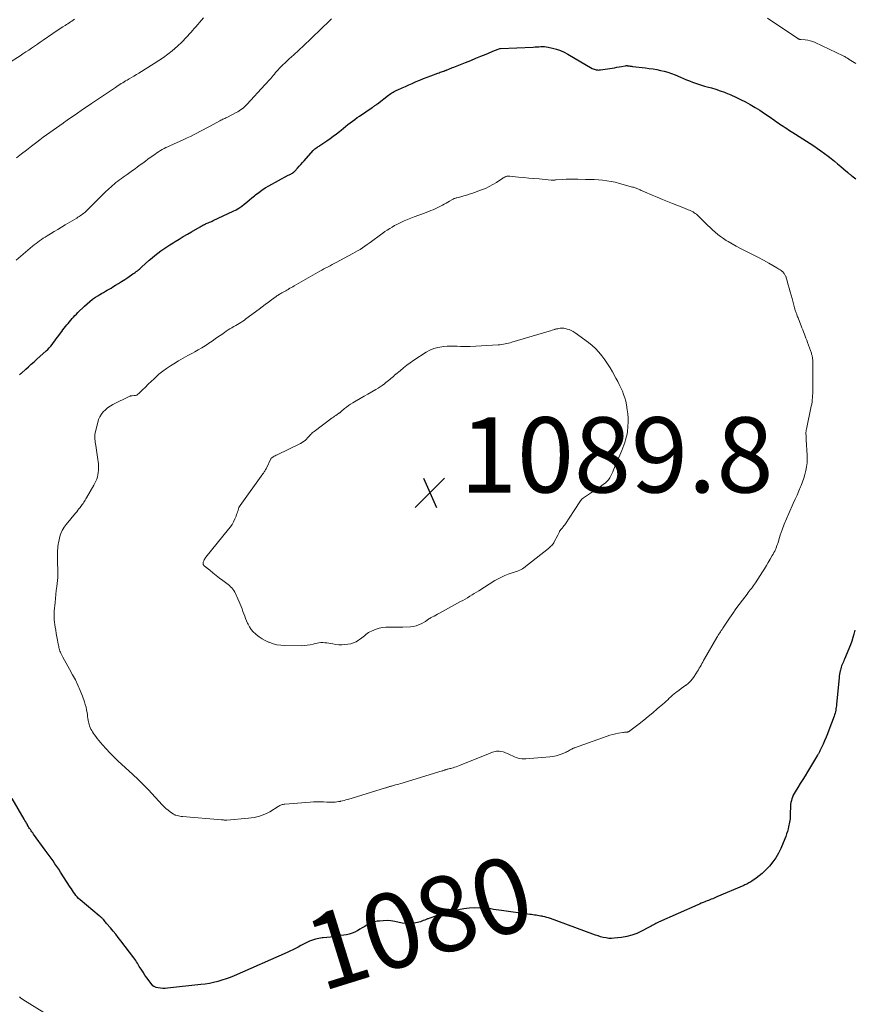
# Model space of a CAD drawing. Units: feet. Extents: x 1990000 to 1995041, y 585000 to 590003.
# Drawn here: x 1990391 to 1990613, y 585141 to 585403 of the extents above; entities that cross this region are included whole.
import ezdxf
from ezdxf.enums import TextEntityAlignment as Align

# ---------------------------------------------------------------- set-up
doc = ezdxf.new("R2010")
doc.units = ezdxf.units.FT
doc.header["$LTSCALE"] = 100
doc.header["$MEASUREMENT"] = 0
for name, color, linetype, lineweight in [('CONTOUR INDEX', 32, 'Continuous', 25), ('CONTOUR INDEX LABEL', 7, 'Continuous', 15), ('CONTOUR INTERMEDIATE', 40, 'Continuous', 15), ('SPOT ELEVATION', 7, 'Continuous', 15)]:
    doc.layers.add(name, color=color, linetype=linetype, lineweight=lineweight)
doc.styles.add('slant', font='romans.shx', dxfattribs={"oblique": 14.999978})

# ---------------------------------------------------------------- blocks, each defined once
blk = doc.blocks.new('SPOT')
at = {"layer": 'SPOT ELEVATION', "lineweight": 25}
for p, q in [((-3.95, -3.95), (3.86, 3.85)), ((-1.67, 3.81), (1.74, -3.97))]:
    blk.add_line(p, q, dxfattribs=at)

msp = doc.modelspace()

# ---------------------------------------------------------------- linework, layer by layer
at = {"layer": 'CONTOUR INDEX', "elevation": 1080, "flags": 128}
for points in [[(1990391.35, 585308.33), (1990391.5, 585308.48), (1990391.65, 585308.63), (1990391.8, 585308.77), (1990392.97, 585309.81), (1990393.71, 585310.47), (1990394.45, 585311.14), (1990395.18, 585311.8), (1990395.92, 585312.46), (1990398.37, 585314.67), (1990398.8, 585315.08), (1990399.22, 585315.51), (1990399.61, 585315.95), (1990399.99, 585316.41), (1990400.35, 585316.89), (1990400.71, 585317.36), (1990401.07, 585317.84), (1990401.43, 585318.32), (1990402.54, 585319.81), (1990402.87, 585320.25), (1990403.21, 585320.69), (1990403.55, 585321.12), (1990403.9, 585321.55), (1990404.26, 585321.98), (1990404.61, 585322.4), (1990404.97, 585322.82), (1990405.32, 585323.24), (1990405.68, 585323.65), (1990406.04, 585324.06), (1990406.42, 585324.46), (1990406.81, 585324.85), (1990408.57, 585326.57), (1990409.26, 585327.21), (1990409.98, 585327.82), (1990410.74, 585328.39), (1990411.52, 585328.92), (1990412.13, 585329.32), (1990412.63, 585329.63), (1990413.12, 585329.94), (1990413.62, 585330.23), (1990414.13, 585330.51), (1990414.64, 585330.79), (1990415.14, 585331.08), (1990415.64, 585331.38), (1990416.14, 585331.68), (1990416.81, 585332.1), (1990417.64, 585332.62), (1990418.46, 585333.15), (1990419.28, 585333.68), (1990420.1, 585334.22), (1990421.47, 585335.14), (1990421.77, 585335.34), (1990422.06, 585335.55), (1990422.35, 585335.76), (1990422.63, 585335.98), (1990422.91, 585336.2), (1990423.18, 585336.43), (1990423.45, 585336.66), (1990423.72, 585336.9), (1990425.81, 585338.78), (1990426.55, 585339.42), (1990427.3, 585340.05), (1990428.07, 585340.65), (1990428.85, 585341.24), (1990429.65, 585341.8), (1990430.46, 585342.35), (1990431.28, 585342.88), (1990432.11, 585343.4), (1990432.64, 585343.72), (1990433.74, 585344.38), (1990434.84, 585345.05), (1990435.94, 585345.7), (1990437.05, 585346.36), (1990439.33, 585347.69), (1990439.55, 585347.82), (1990439.78, 585347.95), (1990440.01, 585348.07), (1990440.24, 585348.19), (1990440.47, 585348.3), (1990440.7, 585348.41), (1990440.94, 585348.51), (1990441.17, 585348.61), (1990441.41, 585348.71), (1990441.77, 585348.86), (1990442.12, 585349.01), (1990442.47, 585349.16), (1990442.82, 585349.33), (1990448.09, 585351.79), (1990448.87, 585352.2), (1990449.63, 585352.64), (1990450.35, 585353.13), (1990451.05, 585353.66), (1990451.73, 585354.22), (1990452.41, 585354.79), (1990453.09, 585355.35), (1990453.77, 585355.92), (1990454.05, 585356.15), (1990454.88, 585356.81), (1990455.74, 585357.43), (1990456.63, 585358), (1990457.55, 585358.54), (1990462.73, 585361.34), (1990462.95, 585361.46), (1990463.17, 585361.58), (1990463.38, 585361.69), (1990463.6, 585361.81), (1990463.87, 585361.95), (1990463.95, 585362), (1990464.03, 585362.05), (1990464.1, 585362.11), (1990464.18, 585362.17), (1990464.25, 585362.23), (1990464.32, 585362.29), (1990464.39, 585362.36), (1990464.45, 585362.43), (1990465.21, 585363.26), (1990465.66, 585363.75), (1990466.1, 585364.24), (1990466.54, 585364.74), (1990466.98, 585365.23), (1990469.32, 585367.91), (1990469.41, 585368), (1990469.49, 585368.09), (1990469.58, 585368.17), (1990469.68, 585368.26), (1990469.77, 585368.34), (1990469.87, 585368.41), (1990469.97, 585368.49), (1990470.07, 585368.56), (1990470.29, 585368.7), (1990470.5, 585368.84), (1990470.71, 585368.98), (1990470.92, 585369.12), (1990471.13, 585369.27), (1990472.98, 585370.53), (1990473.84, 585371.13), (1990474.69, 585371.74), (1990475.52, 585372.37), (1990476.34, 585373.01), (1990476.77, 585373.36), (1990477.37, 585373.84), (1990477.97, 585374.32), (1990478.57, 585374.81), (1990479.16, 585375.29), (1990479.77, 585375.76), (1990480.38, 585376.22), (1990481, 585376.67), (1990481.64, 585377.1), (1990485, 585379.36), (1990485.18, 585379.48), (1990485.36, 585379.6), (1990485.54, 585379.73), (1990485.72, 585379.86), (1990485.9, 585379.98), (1990486.08, 585380.11), (1990486.25, 585380.24), (1990486.43, 585380.38), (1990489.37, 585382.63), (1990489.67, 585382.85), (1990489.96, 585383.06), (1990490.27, 585383.25), (1990490.59, 585383.44), (1990490.9, 585383.62), (1990491.23, 585383.79), (1990491.56, 585383.95), (1990491.89, 585384.1), (1990492.98, 585384.59), (1990493.86, 585384.99), (1990494.75, 585385.38), (1990495.63, 585385.77), (1990496.51, 585386.16), (1990496.69, 585386.24), (1990497.67, 585386.66), (1990498.65, 585387.06), (1990499.64, 585387.45), (1990500.63, 585387.83), (1990502.51, 585388.52), (1990502.81, 585388.63), (1990503.12, 585388.73), (1990503.42, 585388.84), (1990503.72, 585388.94), (1990504.11, 585389.07), (1990504.22, 585389.11), (1990504.33, 585389.15), (1990504.44, 585389.19), (1990504.56, 585389.23), (1990504.67, 585389.27), (1990504.78, 585389.32), (1990504.89, 585389.36), (1990505, 585389.41), (1990505.42, 585389.59), (1990505.74, 585389.72), (1990506.06, 585389.85), (1990506.38, 585389.98), (1990506.7, 585390.11), (1990509.85, 585391.35), (1990511.22, 585391.9), (1990512.58, 585392.45), (1990513.95, 585393), (1990515.31, 585393.56), (1990517.58, 585394.5), (1990517.81, 585394.59), (1990518.04, 585394.69), (1990518.27, 585394.78), (1990518.5, 585394.87), (1990518.92, 585395.05), (1990518.94, 585395.05), (1990518.95, 585395.06), (1990518.97, 585395.07), (1990518.99, 585395.07), (1990519.06, 585395.08), (1990519.08, 585395.09), (1990519.1, 585395.09), (1990519.12, 585395.09), (1990519.14, 585395.09), (1990527.84, 585395.44), (1990528.34, 585395.47), (1990528.83, 585395.5), (1990529.33, 585395.53), (1990529.83, 585395.57), (1990530.32, 585395.59), (1990530.82, 585395.58), (1990531.3, 585395.53), (1990531.79, 585395.44), (1990532.98, 585395.18), (1990534.04, 585394.9), (1990535.07, 585394.55), (1990536.06, 585394.1), (1990537.03, 585393.59), (1990543.5, 585389.77), (1990543.76, 585389.63), (1990544.02, 585389.52), (1990544.3, 585389.44), (1990544.58, 585389.38), (1990544.87, 585389.35), (1990545.16, 585389.34), (1990545.44, 585389.35), (1990545.73, 585389.38), (1990548.82, 585389.86), (1990549.43, 585389.95), (1990550.05, 585390.06), (1990550.66, 585390.17), (1990551.27, 585390.28), (1990552.29, 585390.48), (1990552.39, 585390.49), (1990552.49, 585390.5), (1990552.59, 585390.51), (1990552.69, 585390.51), (1990552.79, 585390.5), (1990552.89, 585390.49), (1990552.99, 585390.48), (1990553.09, 585390.47), (1990553.34, 585390.43), (1990553.56, 585390.39), (1990553.78, 585390.36), (1990554, 585390.33), (1990554.23, 585390.3), (1990557.65, 585389.9), (1990558.66, 585389.77), (1990559.67, 585389.62), (1990560.67, 585389.44), (1990561.66, 585389.25), (1990562.65, 585389.01), (1990563.62, 585388.74), (1990564.58, 585388.41), (1990565.52, 585388.04), (1990566.96, 585387.42), (1990567.75, 585387.09), (1990568.54, 585386.77), (1990569.33, 585386.45), (1990570.12, 585386.14), (1990570.92, 585385.84), (1990571.72, 585385.56), (1990572.54, 585385.31), (1990573.36, 585385.08), (1990574.05, 585384.89), (1990575.21, 585384.56), (1990576.37, 585384.21), (1990577.51, 585383.82), (1990578.65, 585383.41), (1990579.05, 585383.26), (1990580.37, 585382.73), (1990581.67, 585382.16), (1990582.94, 585381.54), (1990584.2, 585380.87), (1990585.52, 585380.13), (1990586.8, 585379.39), (1990588.06, 585378.62), (1990589.3, 585377.82), (1990590.52, 585376.99), (1990592.05, 585375.92), (1990592.5, 585375.6), (1990592.95, 585375.29), (1990593.39, 585374.98), (1990593.84, 585374.67), (1990594.29, 585374.37), (1990594.74, 585374.06), (1990595.2, 585373.77), (1990595.66, 585373.47), (1990597.56, 585372.29), (1990598.53, 585371.67), (1990599.5, 585371.05), (1990600.47, 585370.43), (1990601.44, 585369.8), (1990602.4, 585369.15), (1990603.35, 585368.5), (1990604.29, 585367.83), (1990605.22, 585367.15), (1990606.17, 585366.44), (1990607.03, 585365.79), (1990607.88, 585365.12), (1990608.71, 585364.43), (1990609.53, 585363.73), (1990611.01, 585362.44), (1990611.08, 585362.38), (1990611.15, 585362.32)], [(1990611.15, 585362.32), (1990611.23, 585362.25), (1990611.3, 585362.19), (1990611.37, 585362.13), (1990611.44, 585362.07), (1990611.52, 585362.01), (1990611.59, 585361.95), (1990611.81, 585361.78), (1990611.99, 585361.64), (1990612.18, 585361.49), (1990612.36, 585361.35), (1990612.54, 585361.2), (1990613.56, 585360.4)], [(1990613.28, 585240.38), (1990613.05, 585239.4), (1990612.78, 585238.44), (1990612.46, 585237.48), (1990612.1, 585236.54), (1990610.55, 585232.7), (1990610.4, 585232.34), (1990610.25, 585231.98), (1990610.09, 585231.63), (1990609.94, 585231.27), (1990609.79, 585230.91), (1990609.66, 585230.55), (1990609.55, 585230.18), (1990609.45, 585229.8), (1990609.41, 585229.63), (1990609.31, 585229.17), (1990609.23, 585228.7), (1990609.16, 585228.23), (1990609.11, 585227.76), (1990608.43, 585220.71), (1990608.38, 585220.31), (1990608.34, 585219.91), (1990608.28, 585219.52), (1990608.21, 585219.12), (1990608.13, 585218.73), (1990608.04, 585218.34), (1990607.92, 585217.95), (1990607.79, 585217.57), (1990606.38, 585213.82), (1990606.02, 585212.89), (1990605.64, 585211.96), (1990605.25, 585211.04), (1990604.84, 585210.13), (1990604.19, 585208.69), (1990604.1, 585208.5), (1990604, 585208.31), (1990603.91, 585208.12), (1990603.81, 585207.93), (1990603.71, 585207.74), (1990603.6, 585207.56), (1990603.49, 585207.37), (1990603.39, 585207.19), (1990600.71, 585202.78), (1990600.08, 585201.73), (1990599.44, 585200.7), (1990598.81, 585199.66), (1990598.17, 585198.62), (1990597.43, 585197.4), (1990597.18, 585196.96), (1990596.95, 585196.52), (1990596.75, 585196.06), (1990596.56, 585195.59), (1990596.42, 585195.11), (1990596.3, 585194.63), (1990596.23, 585194.13), (1990596.2, 585193.63), (1990596.15, 585191.63), (1990596.13, 585191.19), (1990596.11, 585190.74), (1990596.07, 585190.3), (1990596.02, 585189.86), (1990595.95, 585189.41), (1990595.88, 585188.97), (1990595.79, 585188.54), (1990595.68, 585188.1), (1990595.55, 585187.6), (1990595.37, 585186.92), (1990595.16, 585186.24), (1990594.92, 585185.58), (1990594.66, 585184.92), (1990593.61, 585182.4), (1990593, 585181.14), (1990592.32, 585179.93), (1990591.51, 585178.79), (1990590.62, 585177.71), (1990590.09, 585177.12), (1990589.39, 585176.4), (1990588.65, 585175.71), (1990587.87, 585175.08), (1990587.06, 585174.48), (1990585.88, 585173.68), (1990585.63, 585173.52), (1990585.37, 585173.36), (1990585.11, 585173.21), (1990584.85, 585173.07), (1990584.58, 585172.94), (1990584.31, 585172.8), (1990584.04, 585172.68), (1990583.76, 585172.56), (1990576.64, 585169.5), (1990576.27, 585169.34), (1990575.89, 585169.18), (1990575.52, 585169.03), (1990575.15, 585168.88), (1990574.77, 585168.73), (1990574.4, 585168.58), (1990574.02, 585168.43), (1990573.64, 585168.28), (1990573.43, 585168.2), (1990572.95, 585168.01), (1990572.48, 585167.82), (1990572, 585167.62), (1990571.53, 585167.41), (1990561.11, 585162.8), (1990560.77, 585162.64), (1990560.44, 585162.47), (1990560.11, 585162.3), (1990559.79, 585162.11), (1990559.47, 585161.92), (1990559.15, 585161.73), (1990558.82, 585161.55), (1990558.49, 585161.37), (1990556.64, 585160.38), (1990555.36, 585159.79), (1990554.05, 585159.3), (1990552.69, 585158.96), (1990551.3, 585158.73), (1990549.32, 585158.52), (1990548.6, 585158.48), (1990547.88, 585158.49), (1990547.17, 585158.59), (1990546.46, 585158.73), (1990545.75, 585158.93), (1990545.05, 585159.14), (1990544.36, 585159.37), (1990543.67, 585159.61), (1990532.39, 585163.75), (1990531.91, 585163.91), (1990531.42, 585164.06), (1990530.92, 585164.19), (1990530.42, 585164.31), (1990530.24, 585164.35), (1990529.83, 585164.43), (1990529.41, 585164.5), (1990529, 585164.57), (1990528.58, 585164.63), (1990528.17, 585164.68), (1990527.75, 585164.74), (1990527.33, 585164.79), (1990526.92, 585164.85), (1990519.42, 585165.87), (1990518.71, 585165.97), (1990518, 585166.07), (1990517.3, 585166.19), (1990516.59, 585166.3), (1990515.88, 585166.41), (1990515.17, 585166.49), (1990514.46, 585166.54), (1990513.74, 585166.56), (1990512.25, 585166.57), (1990510.8, 585166.51), (1990509.36, 585166.37), (1990507.94, 585166.11), (1990506.53, 585165.75), (1990501.8, 585164.35), (1990501.33, 585164.2), (1990500.86, 585164.05), (1990500.39, 585163.88), (1990499.93, 585163.71), (1990499.77, 585163.65), (1990499.39, 585163.5), (1990499, 585163.35), (1990498.62, 585163.2), (1990498.24, 585163.05), (1990497.85, 585162.91), (1990497.46, 585162.79), (1990497.06, 585162.69), (1990496.66, 585162.61), (1990495.99, 585162.51), (1990495.25, 585162.43), (1990494.51, 585162.41), (1990493.77, 585162.46), (1990493.03, 585162.57), (1990491.02, 585162.97), (1990490.01, 585163.12), (1990489, 585163.2), (1990487.98, 585163.19), (1990486.96, 585163.1), (1990486.38, 585163.03), (1990485.67, 585162.89), (1990484.97, 585162.69), (1990484.31, 585162.4), (1990483.67, 585162.06), (1990483.04, 585161.66), (1990482.41, 585161.28), (1990481.78, 585160.9), (1990481.15, 585160.52), (1990481.07, 585160.48), (1990480.38, 585160.13), (1990479.67, 585159.83), (1990478.93, 585159.62), (1990478.17, 585159.45), (1990475.99, 585159.12), (1990474.99, 585158.97), (1990473.99, 585158.84), (1990472.99, 585158.73), (1990471.98, 585158.63), (1990471.73, 585158.61), (1990470.86, 585158.49), (1990470.01, 585158.3), (1990469.17, 585158.04), (1990468.36, 585157.71), (1990468.22, 585157.65), (1990467.49, 585157.3), (1990466.77, 585156.95), (1990466.05, 585156.58), (1990465.34, 585156.19), (1990464.63, 585155.81), (1990463.92, 585155.44), (1990463.19, 585155.1), (1990462.46, 585154.76), (1990448.34, 585148.55), (1990447.28, 585148.11), (1990446.21, 585147.71), (1990445.12, 585147.35), (1990444.01, 585147.03), (1990442.9, 585146.76), (1990441.77, 585146.52), (1990440.64, 585146.34), (1990439.5, 585146.19), (1990430.61, 585145.23), (1990429.99, 585145.19), (1990429.38, 585145.19), (1990428.77, 585145.25), (1990428.15, 585145.35), (1990427.59, 585145.47), (1990427.28, 585145.57), (1990427, 585145.71), (1990426.76, 585145.9), (1990426.54, 585146.14), (1990425.18, 585148), (1990424.65, 585148.74), (1990424.13, 585149.5), (1990423.64, 585150.27), (1990423.15, 585151.05), (1990422.64, 585151.9), (1990422.42, 585152.25), (1990422.19, 585152.61), (1990421.95, 585152.95), (1990421.7, 585153.29), (1990418.22, 585157.86), (1990417.55, 585158.72), (1990416.87, 585159.57), (1990416.18, 585160.42), (1990415.48, 585161.25), (1990414.47, 585162.45), (1990414.27, 585162.69), (1990414.07, 585162.92), (1990413.88, 585163.15), (1990413.69, 585163.38), (1990413.51, 585163.59), (1990413.4, 585163.72), (1990413.29, 585163.84), (1990413.16, 585163.95), (1990413.04, 585164.06), (1990412.91, 585164.17), (1990412.78, 585164.28), (1990412.65, 585164.38), (1990412.52, 585164.49), (1990407.42, 585168.75), (1990407.02, 585169.11), (1990406.65, 585169.49), (1990406.31, 585169.89), (1990405.99, 585170.32), (1990405.68, 585170.77), (1990405.38, 585171.21), (1990405.09, 585171.66), (1990404.79, 585172.11), (1990402.22, 585176.12), (1990401.74, 585176.86), (1990401.24, 585177.6), (1990400.74, 585178.33), (1990400.22, 585179.06), (1990399.7, 585179.78), (1990399.18, 585180.5), (1990398.66, 585181.22), (1990398.14, 585181.93), (1990395.01, 585186.23), (1990394.81, 585186.52), (1990394.6, 585186.81), (1990394.4, 585187.1), (1990394.21, 585187.39), (1990394.01, 585187.68), (1990393.83, 585187.98), (1990393.65, 585188.29), (1990393.47, 585188.59), (1990393.4, 585188.72), (1990393.19, 585189.09), (1990392.98, 585189.46), (1990392.77, 585189.83), (1990392.55, 585190.2), (1990389.33, 585195.68)]]:
    msp.add_lwpolyline(points, dxfattribs=at)
at = {"layer": 'CONTOUR INTERMEDIATE', "flags": 128}
for points, elevation in [([(1990390.4, 585338.82), (1990394.78, 585342.5), (1990395.23, 585342.87), (1990395.7, 585343.24), (1990396.17, 585343.6), (1990396.65, 585343.95), (1990397.13, 585344.28), (1990397.63, 585344.61), (1990398.12, 585344.93), (1990398.63, 585345.24), (1990399.57, 585345.8), (1990400.55, 585346.38), (1990401.53, 585346.97), (1990402.51, 585347.55), (1990403.48, 585348.14), (1990406.52, 585349.98), (1990406.84, 585350.18), (1990407.16, 585350.38), (1990407.47, 585350.59), (1990407.78, 585350.8), (1990408.08, 585351.03), (1990408.38, 585351.26), (1990408.66, 585351.5), (1990408.94, 585351.75), (1990409.76, 585352.51), (1990410.3, 585353.02), (1990410.84, 585353.55), (1990411.37, 585354.08), (1990411.89, 585354.62), (1990412.41, 585355.16), (1990412.93, 585355.69), (1990413.46, 585356.22), (1990414, 585356.75), (1990415.11, 585357.82), (1990415.55, 585358.23), (1990416, 585358.64), (1990416.46, 585359.02), (1990416.93, 585359.4), (1990417.41, 585359.77), (1990417.89, 585360.13), (1990418.38, 585360.48), (1990418.87, 585360.83), (1990419.96, 585361.6), (1990420.65, 585362.1), (1990421.33, 585362.59), (1990422.02, 585363.09), (1990422.7, 585363.59), (1990423.39, 585364.09), (1990424.07, 585364.6), (1990424.75, 585365.1), (1990425.44, 585365.6), (1990427.36, 585367), (1990427.81, 585367.32), (1990428.28, 585367.63), (1990428.76, 585367.92), (1990429.24, 585368.19), (1990429.74, 585368.46), (1990430.23, 585368.71), (1990430.74, 585368.95), (1990431.25, 585369.19), (1990435.02, 585370.87), (1990435.88, 585371.27), (1990436.74, 585371.68), (1990437.59, 585372.1), (1990438.43, 585372.54), (1990439.26, 585372.99), (1990440.1, 585373.44), (1990440.93, 585373.89), (1990441.77, 585374.34), (1990444.58, 585375.86), (1990444.83, 585375.99), (1990445.08, 585376.12), (1990445.34, 585376.24), (1990445.59, 585376.36), (1990445.85, 585376.47), (1990446.11, 585376.59), (1990446.36, 585376.71), (1990446.61, 585376.84), (1990448.93, 585378.01), (1990449.32, 585378.23), (1990449.71, 585378.46), (1990450.08, 585378.71), (1990450.45, 585378.98), (1990450.8, 585379.27), (1990451.13, 585379.57), (1990451.46, 585379.89), (1990451.77, 585380.22), (1990456.54, 585385.41), (1990457.02, 585385.94), (1990457.49, 585386.47), (1990457.97, 585387.01), (1990458.43, 585387.55), (1990458.73, 585387.9), (1990459.05, 585388.27), (1990459.37, 585388.64), (1990459.69, 585389), (1990460.02, 585389.37), (1990460.35, 585389.72), (1990460.68, 585390.07), (1990461.03, 585390.42), (1990461.37, 585390.76), (1990461.83, 585391.2), (1990462.41, 585391.75), (1990462.99, 585392.31), (1990463.58, 585392.85), (1990464.17, 585393.4), (1990466.83, 585395.86), (1990467.1, 585396.11), (1990467.37, 585396.37), (1990467.63, 585396.62), (1990467.9, 585396.87), (1990468.17, 585397.12), (1990468.43, 585397.38), (1990468.7, 585397.63), (1990468.96, 585397.89), (1990473.74, 585402.51), (1990474.21, 585402.97)], 1076), ([(1990390.52, 585366), (1990391.86, 585367.01), (1990393.19, 585368.03), (1990394.52, 585369.06), (1990395.89, 585370.13), (1990396.75, 585370.8), (1990397.61, 585371.45), (1990398.48, 585372.1), (1990399.35, 585372.74), (1990400.23, 585373.37), (1990401.11, 585374), (1990401.99, 585374.62), (1990402.88, 585375.24), (1990403.01, 585375.33), (1990403.94, 585375.97), (1990404.87, 585376.61), (1990405.8, 585377.25), (1990406.73, 585377.89), (1990407.66, 585378.53), (1990408.59, 585379.16), (1990409.53, 585379.8), (1990410.46, 585380.43), (1990416.8, 585384.71), (1990417.18, 585384.96), (1990417.57, 585385.22), (1990417.95, 585385.47), (1990418.34, 585385.71), (1990418.73, 585385.96), (1990419.12, 585386.2), (1990419.52, 585386.43), (1990419.91, 585386.67), (1990420.42, 585386.96), (1990421.07, 585387.35), (1990421.72, 585387.73), (1990422.36, 585388.12), (1990423.01, 585388.51), (1990427.11, 585391.04), (1990428.35, 585391.84), (1990429.56, 585392.67), (1990430.73, 585393.56), (1990431.87, 585394.48), (1990433.26, 585395.65), (1990433.69, 585396.02), (1990434.1, 585396.4), (1990434.5, 585396.79), (1990434.89, 585397.2), (1990435.27, 585397.61), (1990435.65, 585398.03), (1990436.03, 585398.45), (1990436.41, 585398.86), (1990436.49, 585398.95), (1990436.91, 585399.42), (1990437.32, 585399.88), (1990437.73, 585400.36), (1990438.13, 585400.83), (1990439.65, 585402.62), (1990440.17, 585403.24)], 1072), ([(1990590.11, 585403.11), (1990598.11, 585397.7), (1990598.2, 585397.65), (1990598.3, 585397.6), (1990598.4, 585397.56), (1990598.5, 585397.53), (1990598.6, 585397.5), (1990598.71, 585397.48), (1990598.82, 585397.46), (1990598.92, 585397.45), (1990600.1, 585397.34), (1990600.78, 585397.25), (1990601.45, 585397.1), (1990602.1, 585396.89), (1990602.74, 585396.63), (1990610.18, 585393.13), (1990610.39, 585393.02), (1990610.61, 585392.91), (1990610.81, 585392.79), (1990611.01, 585392.67), (1990611.21, 585392.54), (1990611.42, 585392.41), (1990611.62, 585392.28), (1990611.82, 585392.15), (1990612.67, 585391.62), (1990613.12, 585391.35), (1990613.58, 585391.1)], 1076), ([(1990388.35, 585391.14), (1990391.45, 585393.11), (1990392.23, 585393.62), (1990393, 585394.13), (1990393.77, 585394.64), (1990394.54, 585395.17), (1990395.3, 585395.69), (1990396.07, 585396.22), (1990396.83, 585396.75), (1990397.59, 585397.28), (1990400.16, 585399.05), (1990400.81, 585399.5), (1990401.48, 585399.94), (1990402.15, 585400.37), (1990402.82, 585400.8), (1990403.46, 585401.19), (1990403.82, 585401.42), (1990404.18, 585401.64), (1990404.53, 585401.88), (1990404.89, 585402.11), (1990405.24, 585402.35), (1990405.58, 585402.6), (1990405.92, 585402.85)], 1068), ([(1990404.52, 585134.62), (1990392.2, 585142.27), (1990392.13, 585142.31), (1990392.06, 585142.35), (1990391.99, 585142.4), (1990391.92, 585142.44), (1990391.85, 585142.49), (1990391.78, 585142.53), (1990391.71, 585142.58), (1990391.65, 585142.63), (1990391.58, 585142.68), (1990391.49, 585142.75), (1990391.39, 585142.83), (1990391.3, 585142.91)], 1076)]:
    msp.add_lwpolyline(points, dxfattribs=dict(at, elevation=elevation))
for points, elevation in [([(1990520.51, 585361.01), (1990520.65, 585361.05), (1990520.79, 585361.08), (1990520.87, 585361.09), (1990521.06, 585361.12), (1990521.24, 585361.13), (1990521.43, 585361.13), (1990521.62, 585361.12), (1990523.95, 585360.89), (1990525.31, 585360.76), (1990526.66, 585360.62), (1990528.02, 585360.5), (1990529.37, 585360.37), (1990532.62, 585360.07), (1990532.78, 585360.06), (1990532.94, 585360.06), (1990533.1, 585360.06), (1990533.26, 585360.07), (1990533.42, 585360.08), (1990533.58, 585360.09), (1990533.74, 585360.11), (1990533.9, 585360.12), (1990535.61, 585360.23), (1990536.62, 585360.28), (1990537.64, 585360.32), (1990538.65, 585360.33), (1990539.67, 585360.32), (1990541.72, 585360.27), (1990542.86, 585360.24), (1990544, 585360.19), (1990545.14, 585360.12), (1990546.27, 585360.03), (1990547.4, 585359.9), (1990548.52, 585359.73), (1990549.64, 585359.49), (1990550.74, 585359.21), (1990554.25, 585358.22), (1990554.48, 585358.15), (1990554.71, 585358.07), (1990554.94, 585357.99), (1990555.16, 585357.9), (1990555.39, 585357.81), (1990555.61, 585357.72), (1990555.83, 585357.63), (1990556.05, 585357.53), (1990556.21, 585357.47), (1990556.51, 585357.34), (1990556.8, 585357.21), (1990557.1, 585357.08), (1990557.4, 585356.96), (1990559.47, 585356.06), (1990560.8, 585355.49), (1990562.14, 585354.93), (1990563.49, 585354.38), (1990564.83, 585353.84), (1990568.04, 585352.57), (1990568.37, 585352.44), (1990568.69, 585352.31), (1990569.02, 585352.18), (1990569.35, 585352.05), (1990569.67, 585351.92), (1990569.99, 585351.77), (1990570.29, 585351.6), (1990570.59, 585351.41), (1990570.61, 585351.4), (1990570.9, 585351.19), (1990571.19, 585350.98), (1990571.46, 585350.74), (1990571.73, 585350.49), (1990573.52, 585348.71), (1990574.17, 585348.07), (1990574.83, 585347.43), (1990575.51, 585346.81), (1990576.18, 585346.2), (1990576.88, 585345.61), (1990577.6, 585345.04), (1990578.35, 585344.52), (1990579.12, 585344.03), (1990579.65, 585343.71), (1990580.71, 585343.1), (1990581.78, 585342.5), (1990582.87, 585341.93), (1990583.96, 585341.38), (1990584.87, 585340.94), (1990586.28, 585340.24), (1990587.67, 585339.52), (1990589.05, 585338.77), (1990590.42, 585338.01), (1990592.55, 585336.78), (1990592.84, 585336.61), (1990593.13, 585336.42), (1990593.41, 585336.23), (1990593.69, 585336.03), (1990593.91, 585335.87), (1990594.07, 585335.73), (1990594.22, 585335.59), (1990594.36, 585335.44), (1990594.49, 585335.27), (1990594.61, 585335.1), (1990594.72, 585334.92), (1990594.82, 585334.73), (1990594.9, 585334.54), (1990594.93, 585334.49), (1990595.01, 585334.27), (1990595.09, 585334.05), (1990595.17, 585333.82), (1990595.24, 585333.59), (1990595.61, 585332.22), (1990595.86, 585331.31), (1990596.11, 585330.39), (1990596.36, 585329.47), (1990596.6, 585328.56), (1990597.26, 585326.09), (1990597.32, 585325.88), (1990597.38, 585325.66), (1990597.45, 585325.45), (1990597.52, 585325.23), (1990597.6, 585325.02), (1990597.68, 585324.81), (1990597.76, 585324.6), (1990597.84, 585324.39), (1990597.89, 585324.27), (1990597.99, 585324), (1990598.1, 585323.73), (1990598.2, 585323.46), (1990598.31, 585323.19), (1990599.03, 585321.36), (1990599.24, 585320.81), (1990599.46, 585320.25), (1990599.67, 585319.7), (1990599.89, 585319.15), (1990600.1, 585318.59), (1990600.31, 585318.04), (1990600.51, 585317.48), (1990600.71, 585316.92), (1990601.75, 585314.02), (1990601.82, 585313.82), (1990601.89, 585313.61), (1990601.94, 585313.4), (1990601.99, 585313.19), (1990602.03, 585312.98), (1990602.06, 585312.76), (1990602.08, 585312.55), (1990602.09, 585312.33), (1990602.14, 585309.72), (1990602.15, 585308.98), (1990602.15, 585308.23), (1990602.14, 585307.48), (1990602.12, 585306.74), (1990602.11, 585306.2), (1990602.1, 585305.72), (1990602.09, 585305.24), (1990602.09, 585304.76), (1990602.09, 585304.28), (1990602.1, 585303.8), (1990602.09, 585303.33), (1990602.07, 585302.85), (1990602.04, 585302.37), (1990602.03, 585302.2), (1990601.98, 585301.64), (1990601.92, 585301.09), (1990601.83, 585300.53), (1990601.72, 585299.98), (1990600.42, 585293.85), (1990600.39, 585293.69), (1990600.36, 585293.53), (1990600.34, 585293.37), (1990600.32, 585293.2), (1990600.31, 585293.04), (1990600.3, 585292.87), (1990600.3, 585292.71), (1990600.31, 585292.55), (1990600.32, 585292.26), (1990600.33, 585291.95), (1990600.35, 585291.64), (1990600.36, 585291.34), (1990600.38, 585291.03), (1990600.61, 585286.96), (1990600.63, 585285.92), (1990600.59, 585284.88), (1990600.47, 585283.85), (1990600.29, 585282.83), (1990600.04, 585281.81), (1990599.75, 585280.81), (1990599.41, 585279.82), (1990599.02, 585278.85), (1990598.89, 585278.55), (1990598.41, 585277.43), (1990597.93, 585276.32), (1990597.44, 585275.22), (1990596.94, 585274.11), (1990595.73, 585271.48), (1990595.11, 585270.04), (1990594.52, 585268.59), (1990593.98, 585267.12), (1990593.48, 585265.64), (1990592.8, 585263.5), (1990592.66, 585263.08), (1990592.51, 585262.66), (1990592.35, 585262.25), (1990592.18, 585261.83), (1990592, 585261.43), (1990591.8, 585261.03), (1990591.59, 585260.63), (1990591.37, 585260.25), (1990590.81, 585259.3), (1990590.3, 585258.44), (1990589.78, 585257.59), (1990589.25, 585256.75), (1990588.72, 585255.91), (1990586.88, 585253.04), (1990586.63, 585252.65), (1990586.36, 585252.26), (1990586.09, 585251.89), (1990585.81, 585251.51), (1990585.52, 585251.14), (1990585.24, 585250.77), (1990584.95, 585250.4), (1990584.67, 585250.03), (1990583.45, 585248.44), (1990582.56, 585247.26), (1990581.69, 585246.08), (1990580.85, 585244.87), (1990580.02, 585243.65), (1990578.21, 585240.92), (1990578.01, 585240.61), (1990577.8, 585240.31), (1990577.6, 585240.01), (1990577.4, 585239.7), (1990577.19, 585239.4), (1990577, 585239.09), (1990576.81, 585238.78), (1990576.62, 585238.47), (1990573.34, 585232.77), (1990573.11, 585232.36), (1990572.88, 585231.95), (1990572.65, 585231.53), (1990572.43, 585231.12), (1990572.2, 585230.7), (1990571.97, 585230.29), (1990571.73, 585229.88), (1990571.48, 585229.48), (1990570.59, 585228.08), (1990570.13, 585227.45), (1990569.63, 585226.85), (1990569.07, 585226.32), (1990568.46, 585225.83), (1990568.38, 585225.78), (1990567.78, 585225.34), (1990567.18, 585224.91), (1990566.58, 585224.47), (1990565.99, 585224.02), (1990565.73, 585223.83), (1990565.28, 585223.47), (1990564.83, 585223.1), (1990564.4, 585222.72), (1990563.98, 585222.32), (1990563.56, 585221.92), (1990563.13, 585221.52), (1990562.7, 585221.14), (1990562.27, 585220.75), (1990560.79, 585219.47), (1990559.6, 585218.46), (1990558.4, 585217.47), (1990557.19, 585216.49), (1990555.97, 585215.53), (1990553.52, 585213.64), (1990553.43, 585213.58), (1990553.33, 585213.51), (1990553.22, 585213.46), (1990553.11, 585213.41), (1990553, 585213.38), (1990552.88, 585213.34), (1990552.77, 585213.33), (1990552.65, 585213.31), (1990552.48, 585213.3), (1990552.27, 585213.29), (1990552.07, 585213.27), (1990551.86, 585213.24), (1990551.66, 585213.21), (1990550.51, 585213.03), (1990549.73, 585212.88), (1990548.96, 585212.7), (1990548.21, 585212.49), (1990547.46, 585212.24), (1990538.82, 585209.15), (1990538.71, 585209.11), (1990538.61, 585209.06), (1990538.5, 585209.02), (1990538.39, 585208.97), (1990538.29, 585208.92), (1990538.19, 585208.87), (1990538.09, 585208.82), (1990537.99, 585208.76), (1990537.66, 585208.57), (1990537.39, 585208.42), (1990537.12, 585208.27), (1990536.84, 585208.14), (1990536.56, 585208.01), (1990535.54, 585207.57), (1990534.73, 585207.28), (1990533.91, 585207.03), (1990533.07, 585206.86), (1990532.22, 585206.75), (1990525.85, 585206.22), (1990525.33, 585206.21), (1990524.81, 585206.23), (1990524.3, 585206.31), (1990523.8, 585206.43), (1990523.3, 585206.59), (1990522.81, 585206.77), (1990522.32, 585206.97), (1990521.85, 585207.19), (1990521, 585207.6), (1990520.71, 585207.73), (1990520.42, 585207.85), (1990520.12, 585207.95), (1990519.82, 585208.04), (1990519.17, 585208.2), (1990518.82, 585208.27), (1990518.46, 585208.29), (1990518.11, 585208.27), (1990517.75, 585208.21), (1990517.4, 585208.11), (1990517.05, 585208.01), (1990516.7, 585207.89), (1990516.36, 585207.75), (1990508.23, 585204.42), (1990507.81, 585204.25), (1990507.38, 585204.1), (1990506.95, 585203.97), (1990506.52, 585203.85), (1990506.16, 585203.75), (1990505.9, 585203.69), (1990505.64, 585203.62), (1990505.39, 585203.55), (1990505.13, 585203.48), (1990504.94, 585203.43), (1990504.78, 585203.39), (1990504.62, 585203.34), (1990504.46, 585203.29), (1990504.3, 585203.23), (1990504.14, 585203.18), (1990503.97, 585203.13), (1990503.81, 585203.07), (1990503.65, 585203.02), (1990493.5, 585199.9), (1990493.04, 585199.76), (1990492.58, 585199.63), (1990492.11, 585199.5), (1990491.65, 585199.37), (1990491.25, 585199.27), (1990490.99, 585199.2), (1990490.72, 585199.13), (1990490.45, 585199.05), (1990490.18, 585198.98), (1990490, 585198.93), (1990489.82, 585198.88), (1990489.65, 585198.83), (1990489.47, 585198.77), (1990489.3, 585198.71), (1990489.12, 585198.66), (1990488.95, 585198.6), (1990488.77, 585198.54), (1990488.6, 585198.49), (1990478.53, 585195.41), (1990478.06, 585195.28), (1990477.58, 585195.15), (1990477.11, 585195.04), (1990476.63, 585194.93), (1990476.54, 585194.91), (1990476.1, 585194.84), (1990475.66, 585194.77), (1990475.22, 585194.73), (1990474.78, 585194.71), (1990474.34, 585194.7), (1990473.89, 585194.7), (1990473.45, 585194.71), (1990473, 585194.72), (1990472.11, 585194.76), (1990471.22, 585194.78), (1990470.33, 585194.78), (1990469.44, 585194.75), (1990468.55, 585194.7), (1990461.85, 585194.19), (1990461.61, 585194.16), (1990461.38, 585194.11), (1990461.15, 585194.05), (1990460.92, 585193.98), (1990460.69, 585193.88), (1990460.48, 585193.78), (1990460.26, 585193.67), (1990460.05, 585193.55), (1990457.82, 585192.17), (1990457.17, 585191.81), (1990456.51, 585191.48), (1990455.81, 585191.21), (1990455.1, 585190.97), (1990454.38, 585190.78), (1990453.65, 585190.63), (1990452.91, 585190.52), (1990452.17, 585190.43), (1990446.41, 585189.95), (1990446.23, 585189.94), (1990446.05, 585189.93), (1990445.87, 585189.93), (1990445.69, 585189.94), (1990445.51, 585189.96), (1990445.33, 585189.97), (1990445.15, 585189.99), (1990444.97, 585190), (1990434.67, 585190.87), (1990434.31, 585190.91), (1990433.95, 585190.96), (1990433.6, 585191.03), (1990433.24, 585191.12), (1990432.86, 585191.22), (1990432.7, 585191.28), (1990432.55, 585191.34), (1990432.4, 585191.41), (1990432.26, 585191.5), (1990431.36, 585192.11), (1990430.79, 585192.53), (1990430.24, 585192.97), (1990429.73, 585193.45), (1990429.23, 585193.95), (1990425.57, 585197.98), (1990425.06, 585198.53), (1990424.55, 585199.07), (1990424.03, 585199.6), (1990423.49, 585200.12), (1990422.96, 585200.64), (1990422.41, 585201.15), (1990421.86, 585201.65), (1990421.31, 585202.16), (1990418.49, 585204.7), (1990417.41, 585205.69), (1990416.36, 585206.71), (1990415.35, 585207.77), (1990414.36, 585208.85), (1990413.36, 585209.97), (1990412.89, 585210.51), (1990412.43, 585211.06), (1990411.99, 585211.62), (1990411.56, 585212.19), (1990411.24, 585212.62), (1990410.99, 585212.99), (1990410.74, 585213.36), (1990410.51, 585213.75), (1990410.29, 585214.14), (1990410.1, 585214.54), (1990409.94, 585214.95), (1990409.81, 585215.38), (1990409.7, 585215.81), (1990409.68, 585215.96), (1990409.58, 585216.47), (1990409.49, 585216.98), (1990409.41, 585217.5), (1990409.34, 585218.02), (1990409.28, 585218.47), (1990409.15, 585219.21), (1990409, 585219.94), (1990408.8, 585220.66), (1990408.57, 585221.38), (1990408.03, 585222.92), (1990407.47, 585224.38), (1990406.85, 585225.82), (1990406.16, 585227.22), (1990405.41, 585228.59), (1990404.58, 585230.02), (1990404.12, 585230.81), (1990403.68, 585231.61), (1990403.25, 585232.42), (1990402.84, 585233.23), (1990402.3, 585234.31), (1990402.17, 585234.59), (1990402.05, 585234.88), (1990401.95, 585235.17), (1990401.87, 585235.47), (1990401.8, 585235.78), (1990401.73, 585236.08), (1990401.67, 585236.39), (1990401.61, 585236.69), (1990401.4, 585237.8), (1990401.24, 585238.66), (1990401.09, 585239.52), (1990400.95, 585240.38), (1990400.83, 585241.25), (1990400.56, 585243.15), (1990400.53, 585243.44), (1990400.5, 585243.73), (1990400.49, 585244.03), (1990400.48, 585244.32), (1990400.49, 585244.61), (1990400.5, 585244.91), (1990400.52, 585245.2), (1990400.54, 585245.5), (1990400.75, 585247.75), (1990400.85, 585248.82), (1990400.97, 585249.88), (1990401.09, 585250.95), (1990401.22, 585252.01), (1990401.42, 585253.64), (1990401.45, 585253.89), (1990401.48, 585254.13), (1990401.5, 585254.38), (1990401.51, 585254.63), (1990401.52, 585254.87), (1990401.53, 585255.12), (1990401.53, 585255.36), (1990401.52, 585255.61), (1990401.4, 585259.25), (1990401.39, 585260.01), (1990401.4, 585260.77), (1990401.44, 585261.52), (1990401.51, 585262.27), (1990401.54, 585262.58), (1990401.62, 585263.18), (1990401.71, 585263.77), (1990401.82, 585264.36), (1990401.95, 585264.95), (1990402.02, 585265.22), (1990402.15, 585265.67), (1990402.3, 585266.11), (1990402.47, 585266.54), (1990402.67, 585266.96), (1990402.9, 585267.37), (1990403.15, 585267.77), (1990403.42, 585268.15), (1990403.7, 585268.52), (1990406.2, 585271.54), (1990406.51, 585271.91), (1990406.82, 585272.29), (1990407.12, 585272.68), (1990407.42, 585273.06), (1990407.59, 585273.29), (1990407.8, 585273.56), (1990408, 585273.84), (1990408.2, 585274.13), (1990408.39, 585274.42), (1990408.58, 585274.71), (1990408.76, 585275.01), (1990408.94, 585275.3), (1990409.12, 585275.6), (1990411.09, 585278.98), (1990411.37, 585279.51), (1990411.62, 585280.04), (1990411.83, 585280.6), (1990412.01, 585281.16), (1990412.15, 585281.75), (1990412.25, 585282.32), (1990412.31, 585282.9), (1990412.33, 585283.49), (1990412.31, 585284.08), (1990412.27, 585284.67), (1990412.21, 585285.25), (1990412.14, 585285.83), (1990411.57, 585289.54), (1990411.5, 585289.96), (1990411.44, 585290.38), (1990411.38, 585290.8), (1990411.32, 585291.21), (1990411.29, 585291.63), (1990411.29, 585292.05), (1990411.34, 585292.46), (1990411.41, 585292.87), (1990412.09, 585295.64), (1990412.34, 585296.4), (1990412.65, 585297.14), (1990413.07, 585297.81), (1990413.56, 585298.46), (1990414.12, 585299.03), (1990414.73, 585299.56), (1990415.4, 585300.01), (1990416.1, 585300.41), (1990420.59, 585302.61), (1990420.67, 585302.65), (1990420.75, 585302.67), (1990420.83, 585302.69), (1990420.91, 585302.7), (1990421, 585302.71), (1990421.08, 585302.71), (1990421.17, 585302.72), (1990421.26, 585302.72), (1990421.81, 585302.77), (1990422.16, 585302.83), (1990422.49, 585302.94), (1990422.79, 585303.12), (1990423.06, 585303.34), (1990424.04, 585304.32), (1990424.79, 585305.06), (1990425.54, 585305.8), (1990426.3, 585306.54), (1990427.07, 585307.27), (1990427.41, 585307.59), (1990428.37, 585308.44), (1990429.37, 585309.26), (1990430.41, 585310.01), (1990431.48, 585310.72), (1990432.35, 585311.25), (1990433.56, 585311.98), (1990434.79, 585312.7), (1990436.03, 585313.4), (1990437.27, 585314.08), (1990437.87, 585314.4), (1990438.82, 585314.93), (1990439.75, 585315.47), (1990440.66, 585316.05), (1990441.57, 585316.64), (1990441.65, 585316.69), (1990442.5, 585317.28), (1990443.35, 585317.86), (1990444.2, 585318.46), (1990445.04, 585319.06), (1990445.77, 585319.58), (1990446.25, 585319.91), (1990446.74, 585320.23), (1990447.24, 585320.54), (1990447.75, 585320.83), (1990447.83, 585320.88), (1990448.3, 585321.14), (1990448.77, 585321.41), (1990449.24, 585321.68), (1990449.71, 585321.95), (1990450.17, 585322.24), (1990450.62, 585322.53), (1990451.06, 585322.84), (1990451.5, 585323.15), (1990454.97, 585325.76), (1990455.8, 585326.38), (1990456.62, 585326.99), (1990457.44, 585327.6), (1990458.27, 585328.21), (1990459.52, 585329.13), (1990459.72, 585329.28), (1990459.93, 585329.42), (1990460.14, 585329.56), (1990460.35, 585329.69), (1990460.57, 585329.82), (1990460.79, 585329.95), (1990461, 585330.07), (1990461.23, 585330.19), (1990461.42, 585330.29), (1990461.74, 585330.47), (1990462.06, 585330.64), (1990462.37, 585330.82), (1990462.69, 585331), (1990462.81, 585331.08), (1990463.19, 585331.3), (1990463.57, 585331.52), (1990463.94, 585331.74), (1990464.32, 585331.95), (1990471.14, 585335.86), (1990471.68, 585336.16), (1990472.22, 585336.46), (1990472.76, 585336.75), (1990473.31, 585337.04), (1990473.86, 585337.32), (1990474.4, 585337.61), (1990474.95, 585337.89), (1990475.49, 585338.18), (1990479.87, 585340.52), (1990480.52, 585340.88), (1990481.17, 585341.26), (1990481.8, 585341.65), (1990482.43, 585342.06), (1990483.05, 585342.48), (1990483.66, 585342.91), (1990484.27, 585343.34), (1990484.88, 585343.78), (1990487.22, 585345.51), (1990487.82, 585345.95), (1990488.43, 585346.38), (1990489.05, 585346.79), (1990489.68, 585347.2), (1990490.31, 585347.59), (1990490.96, 585347.96), (1990491.62, 585348.31), (1990492.28, 585348.64), (1990492.68, 585348.83), (1990493.55, 585349.23), (1990494.43, 585349.62), (1990495.32, 585349.98), (1990496.22, 585350.32), (1990498.96, 585351.31), (1990499.52, 585351.52), (1990500.09, 585351.74), (1990500.65, 585351.95), (1990501.21, 585352.17), (1990501.76, 585352.41), (1990502.31, 585352.66), (1990502.85, 585352.92), (1990503.38, 585353.21), (1990503.73, 585353.4), (1990504.2, 585353.66), (1990504.66, 585353.93), (1990505.13, 585354.19), (1990505.59, 585354.47), (1990506.21, 585354.83), (1990506.36, 585354.92), (1990506.52, 585355), (1990506.68, 585355.08), (1990506.84, 585355.15), (1990507.01, 585355.21), (1990507.18, 585355.27), (1990507.35, 585355.32), (1990507.52, 585355.37), (1990508.63, 585355.65), (1990509.35, 585355.85), (1990510.07, 585356.06), (1990510.78, 585356.3), (1990511.49, 585356.54), (1990514.05, 585357.46), (1990515.11, 585357.88), (1990516.14, 585358.34), (1990517.13, 585358.88), (1990518.1, 585359.47), (1990519.76, 585360.56), (1990519.88, 585360.64), (1990520, 585360.72), (1990520.13, 585360.8), (1990520.25, 585360.88), (1990520.38, 585360.95)], 1084), ([(1990552.17, 585302.18), (1990552.4, 585301.26), (1990552.6, 585300.32), (1990552.82, 585298.96), (1990552.96, 585297.89), (1990553.04, 585296.82), (1990553.04, 585295.74), (1990552.99, 585294.66), (1990552.85, 585293.02), (1990552.82, 585292.76), (1990552.78, 585292.51), (1990552.72, 585292.26), (1990552.65, 585292.01), (1990552.36, 585291.05), (1990552.13, 585290.33), (1990551.89, 585289.61), (1990551.62, 585288.9), (1990551.34, 585288.2), (1990549.42, 585283.65), (1990549.18, 585283.09), (1990548.95, 585282.54), (1990548.71, 585281.99), (1990548.47, 585281.44), (1990548.19, 585280.91), (1990547.86, 585280.43), (1990547.46, 585280), (1990547.02, 585279.61), (1990546.44, 585279.17), (1990545.67, 585278.6), (1990544.88, 585278.04), (1990544.09, 585277.5), (1990543.28, 585276.98), (1990541.69, 585275.96), (1990541.2, 585275.61), (1990540.76, 585275.22), (1990540.37, 585274.77), (1990540.03, 585274.29), (1990539.7, 585273.77), (1990539.38, 585273.26), (1990539.05, 585272.76), (1990538.72, 585272.25), (1990536.41, 585268.73), (1990536.21, 585268.43), (1990535.99, 585268.13), (1990535.76, 585267.85), (1990535.52, 585267.57), (1990535.12, 585267.12), (1990535.08, 585267.07), (1990535.04, 585267.01), (1990534.99, 585266.96), (1990534.96, 585266.91), (1990534.92, 585266.85), (1990534.88, 585266.79), (1990534.85, 585266.73), (1990534.83, 585266.67), (1990534.73, 585266.43), (1990534.65, 585266.25), (1990534.57, 585266.07), (1990534.49, 585265.89), (1990534.4, 585265.72), (1990533.43, 585263.87), (1990533.29, 585263.62), (1990533.13, 585263.38), (1990532.95, 585263.16), (1990532.76, 585262.94), (1990532.55, 585262.74), (1990532.34, 585262.54), (1990532.13, 585262.36), (1990531.9, 585262.17), (1990525.36, 585257), (1990525.02, 585256.76), (1990524.65, 585256.53), (1990524.27, 585256.35), (1990523.87, 585256.19), (1990523.46, 585256.06), (1990523.06, 585255.92), (1990522.65, 585255.78), (1990522.24, 585255.64), (1990521.2, 585255.28), (1990520.28, 585254.93), (1990519.39, 585254.54), (1990518.52, 585254.09), (1990517.67, 585253.61), (1990513.36, 585250.92), (1990512.76, 585250.55), (1990512.16, 585250.18), (1990511.56, 585249.8), (1990510.97, 585249.43), (1990510.37, 585249.06), (1990509.76, 585248.7), (1990509.15, 585248.35), (1990508.54, 585248.01), (1990502.89, 585244.93), (1990502.43, 585244.67), (1990501.97, 585244.43), (1990501.5, 585244.18), (1990501.03, 585243.93), (1990500.51, 585243.66), (1990500.31, 585243.55), (1990500.11, 585243.43), (1990499.93, 585243.3), (1990499.75, 585243.16), (1990499.57, 585243.02), (1990499.38, 585242.89), (1990499.19, 585242.77), (1990498.99, 585242.66), (1990498.06, 585242.15), (1990497.38, 585241.84), (1990496.68, 585241.59), (1990495.96, 585241.44), (1990495.22, 585241.35), (1990493.15, 585241.25), (1990492.25, 585241.22), (1990491.35, 585241.2), (1990490.45, 585241.21), (1990489.56, 585241.24), (1990488.67, 585241.23), (1990487.79, 585241.14), (1990486.93, 585240.94), (1990486.09, 585240.68), (1990484.82, 585240.19), (1990484.41, 585240.01), (1990484.02, 585239.79), (1990483.67, 585239.53), (1990483.33, 585239.23), (1990483, 585238.92), (1990482.67, 585238.63), (1990482.31, 585238.35), (1990481.95, 585238.09), (1990481.41, 585237.72), (1990480.74, 585237.34), (1990480.05, 585237.03), (1990479.33, 585236.82), (1990478.57, 585236.69), (1990477.77, 585236.6), (1990476.97, 585236.56), (1990476.17, 585236.56), (1990475.37, 585236.64), (1990474.58, 585236.77), (1990474.03, 585236.88), (1990473.51, 585236.98), (1990472.99, 585237.05), (1990472.46, 585237.09), (1990471.94, 585237.12), (1990471.41, 585237.1), (1990470.89, 585237.05), (1990470.37, 585236.97), (1990469.86, 585236.85), (1990469.33, 585236.7), (1990468.55, 585236.52), (1990467.77, 585236.39), (1990466.98, 585236.32), (1990466.18, 585236.29), (1990461.8, 585236.33), (1990460.74, 585236.4), (1990459.7, 585236.56), (1990458.68, 585236.83), (1990457.68, 585237.19), (1990457.5, 585237.27), (1990456.63, 585237.69), (1990455.79, 585238.15), (1990454.99, 585238.69), (1990454.22, 585239.27), (1990453.99, 585239.45), (1990453.4, 585240.01), (1990452.87, 585240.62), (1990452.43, 585241.29), (1990452.04, 585242), (1990451.92, 585242.27), (1990451.65, 585242.89), (1990451.39, 585243.51), (1990451.15, 585244.14), (1990450.92, 585244.78), (1990450.69, 585245.42), (1990450.45, 585246.05), (1990450.2, 585246.68), (1990449.95, 585247.31), (1990449.08, 585249.35), (1990448.9, 585249.76), (1990448.7, 585250.17), (1990448.49, 585250.56), (1990448.27, 585250.95), (1990448.01, 585251.32), (1990447.74, 585251.67), (1990447.42, 585251.98), (1990447.08, 585252.27), (1990445.33, 585253.61), (1990444.45, 585254.28), (1990443.58, 585254.96), (1990442.72, 585255.64), (1990441.86, 585256.33), (1990440.41, 585257.52), (1990440.3, 585257.63), (1990440.2, 585257.75), (1990440.14, 585257.89), (1990440.09, 585258.04), (1990440.08, 585258.2), (1990440.08, 585258.36), (1990440.11, 585258.51), (1990440.17, 585258.67), (1990440.26, 585258.87), (1990440.38, 585259.11), (1990440.52, 585259.35), (1990440.67, 585259.58), (1990440.83, 585259.8), (1990446.88, 585267.23), (1990447.37, 585267.88), (1990447.81, 585268.55), (1990448.2, 585269.26), (1990448.54, 585269.99), (1990448.87, 585270.77), (1990449.02, 585271.13), (1990449.15, 585271.51), (1990449.28, 585271.88), (1990449.39, 585272.26), (1990449.55, 585272.81), (1990449.58, 585272.91), (1990449.62, 585273.02), (1990449.67, 585273.12), (1990449.72, 585273.22), (1990449.78, 585273.31), (1990449.84, 585273.41), (1990449.9, 585273.5), (1990449.97, 585273.59), (1990456, 585281.99), (1990456.13, 585282.17), (1990456.25, 585282.35), (1990456.37, 585282.54), (1990456.49, 585282.72), (1990456.61, 585282.91), (1990456.72, 585283.11), (1990456.82, 585283.3), (1990456.92, 585283.5), (1990458.11, 585285.97), (1990458.13, 585286.02), (1990458.16, 585286.06), (1990458.19, 585286.1), (1990458.22, 585286.14), (1990458.25, 585286.18), (1990458.28, 585286.22), (1990458.32, 585286.25), (1990458.37, 585286.27), (1990458.76, 585286.51), (1990459.01, 585286.65), (1990459.25, 585286.79), (1990459.5, 585286.92), (1990459.76, 585287.05), (1990465.96, 585290.03), (1990466.4, 585290.27), (1990466.82, 585290.55), (1990467.2, 585290.87), (1990467.57, 585291.22), (1990467.84, 585291.51), (1990468.05, 585291.74), (1990468.26, 585291.97), (1990468.47, 585292.2), (1990468.68, 585292.43), (1990468.89, 585292.65), (1990469.12, 585292.87), (1990469.35, 585293.07), (1990469.6, 585293.26), (1990474.43, 585296.85), (1990474.75, 585297.08), (1990475.06, 585297.3), (1990475.39, 585297.53), (1990475.71, 585297.74), (1990476.2, 585298.07), (1990476.28, 585298.12), (1990476.36, 585298.17), (1990476.43, 585298.23), (1990476.51, 585298.29), (1990476.58, 585298.35), (1990476.66, 585298.41), (1990476.73, 585298.47), (1990476.8, 585298.53), (1990477.67, 585299.31), (1990478.19, 585299.74), (1990478.73, 585300.16), (1990479.29, 585300.53), (1990479.87, 585300.89), (1990480.78, 585301.4), (1990481.82, 585302), (1990482.86, 585302.59), (1990483.91, 585303.19), (1990484.95, 585303.78), (1990486.01, 585304.38), (1990486.6, 585304.73), (1990487.18, 585305.1), (1990487.73, 585305.5), (1990488.28, 585305.91), (1990488.67, 585306.22), (1990489.01, 585306.49), (1990489.35, 585306.77), (1990489.68, 585307.05), (1990490.01, 585307.33), (1990490.34, 585307.61), (1990490.67, 585307.9), (1990491, 585308.18), (1990491.33, 585308.46), (1990492.43, 585309.4), (1990493.32, 585310.13), (1990494.24, 585310.84), (1990495.17, 585311.51), (1990496.13, 585312.16), (1990499.4, 585314.29), (1990500.38, 585314.84), (1990501.4, 585315.28), (1990502.47, 585315.58), (1990503.57, 585315.78), (1990504.09, 585315.83), (1990504.96, 585315.9), (1990505.84, 585315.94), (1990506.71, 585315.92), (1990507.58, 585315.88), (1990508.46, 585315.82), (1990509.33, 585315.8), (1990510.21, 585315.8), (1990511.08, 585315.84), (1990518.49, 585316.27), (1990518.96, 585316.3), (1990519.43, 585316.36), (1990519.89, 585316.43), (1990520.35, 585316.52), (1990520.81, 585316.62), (1990521.26, 585316.73), (1990521.72, 585316.85), (1990522.17, 585316.98), (1990532.08, 585319.93), (1990532.45, 585320.04), (1990532.83, 585320.16), (1990533.2, 585320.27), (1990533.58, 585320.38), (1990533.69, 585320.41), (1990534.01, 585320.5), (1990534.33, 585320.57), (1990534.66, 585320.63), (1990534.98, 585320.68), (1990535.31, 585320.7), (1990535.64, 585320.7), (1990535.96, 585320.67), (1990536.29, 585320.61), (1990536.81, 585320.48), (1990537.38, 585320.31), (1990537.93, 585320.1), (1990538.45, 585319.82), (1990538.95, 585319.5), (1990542.48, 585316.91), (1990543.47, 585316.11), (1990544.41, 585315.26), (1990545.28, 585314.33), (1990546.09, 585313.35), (1990546.84, 585312.32), (1990547.56, 585311.27), (1990548.24, 585310.18), (1990548.88, 585309.08), (1990549.81, 585307.42), (1990550.27, 585306.57), (1990550.71, 585305.72), (1990551.12, 585304.85), (1990551.51, 585303.98), (1990551.86, 585303.09)], 1088)]:
    msp.add_lwpolyline(points, close=True, dxfattribs=dict(at, elevation=elevation))

# ---------------------------------------------------------------- block references
at = {"layer": 'SPOT ELEVATION'}
msp.add_blockref('SPOT', (1990500.37, 585277.02, 1089.8), dxfattribs=at)

# ---------------------------------------------------------------- texts
at = {"layer": 'CONTOUR INDEX LABEL', "style": 'slant', "oblique": 15}
msp.add_text('1080', height=20, rotation=17.2614, dxfattribs=at).set_placement((1990497.54, 585162.81, 1080), align=Align.MIDDLE_CENTER)
at = {"layer": 'SPOT ELEVATION', "style": 'slant', "oblique": 15}
msp.add_text('1089.8', height=20, dxfattribs=at).set_placement((1990508.37, 585277.02, 1089.8))

doc.saveas('drawing.dxf')
